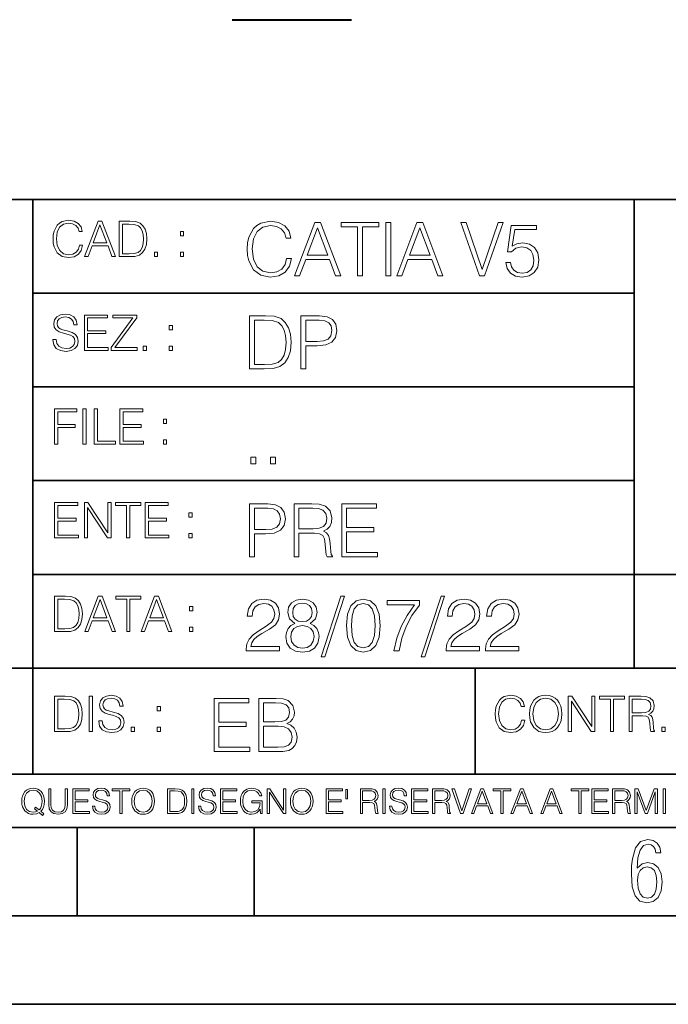
# Model space of a CAD drawing. Extents: x 0 to 420, y 0 to 297.
# Drawn here: x 254 to 291, y 0 to 56 of the extents above; entities that cross this region are included whole.
import ezdxf

# ---------------------------------------------------------------- set-up
doc = ezdxf.new("R2010")
doc.units = 0

msp = doc.modelspace()

# ---------------------------------------------------------------- linework, layer by layer
at = {"color": 7, "lineweight": 40}
msp.add_line((266.261292, 55.655472), (273.018677, 55.655472), dxfattribs=at)
at = {"color": 7, "lineweight": 35}
for p, q in [((234.999802, 45.500252), (410, 45.500252)), ((254.999802, 13.00025), (254.999802, 45.500252)), ((288.999786, 25.05073), (288.999786, 45.500252)), ((254.999802, 40.200249), (288.999786, 40.200249)), ((254.999802, 34.900249), (288.999786, 34.900249)), ((254.999802, 29.60025), (288.999786, 29.60025)), ((288.999786, 19.00025), (288.999786, 25.05073)), ((254.999802, 24.300249), (410, 24.300249)), ((234.999802, 19.00025), (329.999786, 19.00025)), ((279.999786, 13.00025), (279.999786, 19.00025)), ((234.999802, 13.00025), (410, 13.00025)), ((25.000401, 9.99976), (410, 9.99976)), ((234.999802, 10.00025), (410, 10.00025)), ((257.5, 4.99976), (257.5, 9.99976)), ((267.5, 4.99976), (267.5, 9.99976)), ((247.5, 4.99976), (257.5, 4.99976)), ((257.5, 4.99976), (267.5, 4.99976)), ((267.5, 4.99976), (415, 4.99976)), ((0, 0), (420, 0)), ((0, 0), (420, 0))]:
    msp.add_line(p, q, dxfattribs=at)
at = {"color": 7, "lineweight": 18}
for points in [[(257.624268, 42.916454), (257.568634, 42.685577), (257.443481, 42.513115), (257.257111, 42.407413), (257.017883, 42.37125), (256.728577, 42.429665), (256.511627, 42.602127), (256.372528, 42.885857), (256.325256, 43.269722), (256.372528, 43.648026), (256.50885, 43.923409), (256.723022, 44.093086), (257.012329, 44.151501), (257.240417, 44.118122), (257.421234, 44.023548), (257.546387, 43.873337), (257.604797, 43.678623), (257.785614, 43.678623), (257.718842, 43.940098), (257.560303, 44.140377), (257.321075, 44.26833), (257.012329, 44.31562), (256.650696, 44.243298), (256.500488, 44.157066), (256.372528, 44.037457), (256.197296, 43.709221), (256.150024, 43.500599), (256.136108, 43.266941), (256.150024, 43.027718), (256.197296, 42.819096), (256.369751, 42.485298), (256.645142, 42.276676), (257.006744, 42.207134), (257.32663, 42.257206), (257.571442, 42.393505), (257.732758, 42.616035), (257.805084, 42.916454)], [(257.921906, 42.262768), (258.113861, 42.262768), (258.341949, 42.874729), (259.243195, 42.874729), (259.468506, 42.262768), (259.660431, 42.262768), (258.901062, 44.262768), (258.681305, 44.262768)], [(258.403137, 43.038845), (258.789795, 44.068054), (259.17923, 43.038845)], [(260.341949, 44.262768), (259.871857, 44.262768), (259.871857, 42.262768), (260.422607, 42.262768), (260.761963, 42.276676), (261.02066, 42.348999), (261.1987, 42.488079), (261.332214, 42.688358), (261.412872, 42.947052), (261.440704, 43.266941), (261.412872, 43.564575), (261.340546, 43.812141), (261.220947, 44.00964), (261.062378, 44.154285), (260.798126, 44.246078), (260.478241, 44.262768)], [(260.05542, 42.426884), (260.05542, 44.098652), (260.422607, 44.098652), (260.728577, 44.084743), (260.96225, 44.00964), (261.087433, 43.890026), (261.176422, 43.72591), (261.232056, 43.517288), (261.251526, 43.261375), (261.232056, 42.994339), (261.176422, 42.780151), (261.081848, 42.616035), (260.948334, 42.501987), (260.731384, 42.438011), (260.442078, 42.426884)], [(269.344757, 42.166176), (269.261322, 41.819859), (269.073547, 41.561169), (268.794006, 41.402615), (268.435181, 41.348373), (268.001221, 41.435993), (267.675781, 41.694687), (267.467163, 42.120277), (267.39624, 42.696075), (267.467163, 43.263531), (267.6716, 43.676605), (267.992889, 43.931126), (268.426819, 44.018749), (268.768982, 43.968678), (269.040192, 43.826813), (269.227936, 43.601501), (269.315552, 43.309429), (269.586761, 43.309429), (269.486633, 43.701641), (269.24881, 44.002056), (268.889984, 44.193993), (268.426819, 44.264923), (267.884399, 44.156437), (267.659088, 44.027092), (267.467163, 43.847675), (267.204285, 43.355328), (267.133362, 43.042393), (267.112488, 42.691906), (267.133362, 42.333073), (267.204285, 42.020138), (267.462982, 41.519444), (267.876068, 41.206509), (268.418488, 41.102196), (268.898315, 41.177299), (269.265503, 41.381752), (269.507507, 41.715549), (269.615967, 42.166176)], [(269.791229, 41.185646), (270.079132, 41.185646), (270.421265, 42.103588), (271.773132, 42.103588), (272.111115, 41.185646), (272.399017, 41.185646), (271.259918, 44.185646), (270.930298, 44.185646)], [(273.354492, 41.185646), (273.629883, 41.185646), (273.629883, 43.939472), (274.564514, 43.939472), (274.564514, 44.185646), (272.419861, 44.185646), (272.419861, 43.939472), (273.354492, 43.939472)], [(274.956726, 41.185646), (275.232117, 41.185646), (275.232117, 44.185646), (274.956726, 44.185646)], [(275.570068, 41.185646), (275.857971, 41.185646), (276.200134, 42.103588), (277.552002, 42.103588), (277.889984, 41.185646), (278.177856, 41.185646), (277.038788, 44.185646), (276.709167, 44.185646)], [(280.243225, 41.185646), (280.53949, 41.185646), (281.57843, 44.185646), (281.298859, 44.185646), (280.393433, 41.536133), (279.488037, 44.185646), (279.200134, 44.185646)], [(281.732819, 41.936687), (281.807922, 41.586201), (281.999847, 41.323338), (282.283569, 41.16061), (282.659088, 41.102196), (283.0513, 41.17313), (283.347534, 41.360889), (283.53949, 41.665478), (283.606232, 42.074379), (283.53949, 42.470764), (283.355896, 42.775352), (283.067993, 42.967289), (282.696655, 43.038219), (282.350342, 42.988148), (282.099976, 42.85046), (282.241852, 43.797607), (283.472717, 43.797607), (283.472717, 44.018749), (282.045746, 44.018749), (281.824615, 42.529179), (282.054077, 42.529179), (282.296082, 42.741974), (282.650757, 42.817078), (282.930298, 42.762836), (283.143097, 42.612629), (283.272461, 42.374798), (283.32251, 42.061863), (283.276611, 41.748928), (283.147278, 41.519444), (282.93866, 41.373405), (282.66745, 41.323338), (282.39624, 41.365063), (282.191772, 41.490234), (282.058258, 41.682171), (282.004028, 41.936687)], [(263.334991, 43.431057), (263.518585, 43.431057), (263.518585, 43.678623), (263.334991, 43.678623)], [(270.513062, 42.349762), (271.093018, 43.893574), (271.677185, 42.349762)], [(276.291931, 42.349762), (276.871887, 43.893574), (277.456024, 42.349762)], [(261.866272, 42.262768), (262.049866, 42.262768), (262.049866, 42.510334), (261.866272, 42.510334)], [(263.334991, 42.262768), (263.518585, 42.262768), (263.518585, 42.510334), (263.334991, 42.510334)], [(256.124969, 37.569164), (256.124969, 37.555256), (256.172272, 37.277092), (256.316895, 37.074032), (256.550568, 36.951637), (256.870453, 36.907131), (257.156952, 36.948856), (257.373932, 37.062904), (257.510223, 37.24371), (257.560303, 37.485714), (257.521362, 37.699898), (257.407318, 37.861237), (257.212585, 37.980846), (256.931641, 38.072639), (256.697998, 38.131054), (256.545013, 38.181122), (256.442078, 38.250664), (256.38089, 38.345242), (256.36142, 38.473194), (256.389221, 38.631748), (256.478241, 38.751362), (256.622894, 38.823681), (256.820374, 38.851498), (257.026215, 38.8209), (257.182007, 38.734669), (257.276581, 38.595589), (257.312744, 38.406437), (257.501892, 38.406437), (257.451813, 38.662346), (257.318298, 38.854282), (257.10968, 38.973892), (256.828735, 39.015617), (256.553345, 38.973892), (256.347504, 38.865406), (256.216766, 38.695728), (256.172272, 38.47876), (256.205658, 38.267353), (256.305786, 38.119926), (256.475464, 38.014225), (256.717468, 37.93634), (256.906616, 37.88905), (257.115234, 37.822292), (257.259888, 37.741623), (257.343323, 37.627579), (257.371155, 37.46624), (257.337769, 37.302124), (257.240417, 37.176952), (257.084656, 37.096283), (256.87323, 37.071247), (256.634003, 37.10463), (256.458771, 37.201984), (256.350281, 37.357758), (256.314117, 37.569164)], [(257.90802, 36.962765), (259.251526, 36.962765), (259.251526, 37.126881), (258.091583, 37.126881), (258.091583, 37.908524), (259.120789, 37.908524), (259.120789, 38.072639), (258.091583, 38.072639), (258.091583, 38.798649), (259.21817, 38.798649), (259.21817, 38.962765), (257.90802, 38.962765)], [(259.415649, 36.962765), (260.901062, 36.962765), (260.901062, 37.126881), (259.632629, 37.126881), (260.881592, 38.804211), (260.881592, 38.962765), (259.510223, 38.962765), (259.510223, 38.798649), (260.653473, 38.798649), (259.415649, 37.132446)], [(267.946991, 38.918949), (267.241852, 38.918949), (267.241852, 35.918949), (268.067993, 35.918949), (268.577026, 35.939812), (268.965088, 36.048294), (269.232117, 36.25692), (269.432404, 36.557335), (269.553406, 36.945374), (269.595123, 37.425209), (269.553406, 37.871662), (269.444916, 38.243011), (269.265503, 38.539253), (269.027649, 38.756222), (268.631287, 38.893913), (268.151459, 38.918949)], [(267.517242, 36.165123), (267.517242, 38.672775), (268.067993, 38.672775), (268.526978, 38.651913), (268.877441, 38.539253), (269.065216, 38.35984), (269.19873, 38.113663), (269.282196, 37.800728), (269.311401, 37.416862), (269.282196, 37.016308), (269.19873, 36.695026), (269.056854, 36.448853), (268.856598, 36.277782), (268.531128, 36.181816), (268.097198, 36.165123)], [(270.150055, 35.918949), (270.425446, 35.918949), (270.425446, 37.220757), (271.063812, 37.220757), (271.552002, 37.270828), (271.902496, 37.429379), (272.111115, 37.696419), (272.182037, 38.076111), (272.119446, 38.443287), (271.931702, 38.706154), (271.627106, 38.864708), (271.197327, 38.918949), (270.150055, 38.918949)], [(270.425446, 37.466934), (270.425446, 38.672775), (271.184814, 38.672775), (271.501923, 38.635223), (271.723083, 38.526737), (271.852417, 38.343147), (271.898315, 38.080284), (271.844086, 37.792385), (271.693878, 37.604622), (271.435181, 37.49614), (271.067993, 37.466934)], [(262.697998, 38.131054), (262.881592, 38.131054), (262.881592, 38.37862), (262.697998, 38.37862)], [(261.229279, 36.962765), (261.412872, 36.962765), (261.412872, 37.210331), (261.229279, 37.210331)], [(262.697998, 36.962765), (262.881592, 36.962765), (262.881592, 37.210331), (262.697998, 37.210331)], [(256.222321, 31.662767), (256.405914, 31.662767), (256.405914, 32.611305), (257.387848, 32.611305), (257.387848, 32.775425), (256.405914, 32.775425), (256.405914, 33.49865), (257.487976, 33.49865), (257.487976, 33.662766), (256.222321, 33.662766)], [(257.816223, 31.662767), (257.999817, 31.662767), (257.999817, 33.662766), (257.816223, 33.662766)], [(258.461548, 31.662767), (259.67157, 31.662767), (259.67157, 31.826883), (258.645142, 31.826883), (258.645142, 33.662766), (258.461548, 33.662766)], [(259.90802, 31.662767), (261.251526, 31.662767), (261.251526, 31.826883), (260.091583, 31.826883), (260.091583, 32.608524), (261.120789, 32.608524), (261.120789, 32.772644), (260.091583, 32.772644), (260.091583, 33.49865), (261.21817, 33.49865), (261.21817, 33.662766), (259.90802, 33.662766)], [(262.375336, 32.831059), (262.558899, 32.831059), (262.558899, 33.078621), (262.375336, 33.078621)], [(262.375336, 31.662767), (262.558899, 31.662767), (262.558899, 31.910334), (262.375336, 31.910334)], [(267.325287, 30.552248), (267.600677, 30.552248), (267.600677, 30.923597), (267.325287, 30.923597)], [(268.435181, 30.552248), (268.710541, 30.552248), (268.710541, 30.923597), (268.435181, 30.923597)], [(256.222321, 26.362768), (257.565857, 26.362768), (257.565857, 26.526884), (256.405914, 26.526884), (256.405914, 27.308527), (257.43512, 27.308527), (257.43512, 27.472643), (256.405914, 27.472643), (256.405914, 28.19865), (257.532471, 28.19865), (257.532471, 28.362768), (256.222321, 28.362768)], [(257.905212, 26.362768), (258.088806, 26.362768), (258.088806, 28.079041), (259.212585, 26.362768), (259.415649, 26.362768), (259.415649, 28.362768), (259.232056, 28.362768), (259.232056, 26.646496), (258.108276, 28.362768), (257.905212, 28.362768)], [(260.289093, 26.362768), (260.472687, 26.362768), (260.472687, 28.19865), (261.095764, 28.19865), (261.095764, 28.362768), (259.666016, 28.362768), (259.666016, 28.19865), (260.289093, 28.19865)], [(261.343323, 26.362768), (262.686859, 26.362768), (262.686859, 26.526884), (261.526917, 26.526884), (261.526917, 27.308527), (262.556122, 27.308527), (262.556122, 27.472643), (261.526917, 27.472643), (261.526917, 28.19865), (262.653473, 28.19865), (262.653473, 28.362768), (261.343323, 28.362768)], [(267.241852, 25.285646), (267.517242, 25.285646), (267.517242, 26.587454), (268.155609, 26.587454), (268.643799, 26.637524), (268.994293, 26.796078), (269.202911, 27.063114), (269.273834, 27.44281), (269.211243, 27.809986), (269.023499, 28.072851), (268.718903, 28.231403), (268.289124, 28.285646), (267.241852, 28.285646)], [(267.517242, 26.83363), (267.517242, 28.039471), (268.276611, 28.039471), (268.593719, 28.001919), (268.81488, 27.893435), (268.944214, 27.709846), (268.990112, 27.446981), (268.935852, 27.159082), (268.785645, 26.971321), (268.526978, 26.862837), (268.15979, 26.83363)], [(269.762024, 25.285646), (270.037384, 25.285646), (270.037384, 26.629179), (270.913605, 26.629179), (271.209869, 26.599972), (271.389282, 26.499832), (271.481079, 26.303726), (271.526978, 25.990793), (271.560333, 25.594408), (271.585388, 25.406649), (271.627106, 25.285646), (271.931702, 25.285646), (271.931702, 25.327372), (271.86911, 25.423338), (271.835724, 25.602753), (271.798187, 26.053379), (271.768982, 26.307899), (271.714722, 26.504005), (271.606232, 26.650042), (271.422668, 26.750181), (271.627106, 26.858664), (271.781494, 27.017218), (271.873291, 27.230013), (271.906647, 27.488707), (271.810699, 27.889263), (271.53949, 28.164644), (271.188995, 28.268957), (270.763397, 28.285646), (269.762024, 28.285646)], [(270.037384, 26.875355), (270.037384, 28.039471), (270.817657, 28.039471), (271.143097, 28.022781), (271.397614, 27.93516), (271.560333, 27.743227), (271.622925, 27.480362), (271.572876, 27.200806), (271.431, 27.013046), (271.184814, 26.904562), (270.834351, 26.875355)], [(272.461609, 25.285646), (274.476898, 25.285646), (274.476898, 25.531822), (272.736969, 25.531822), (272.736969, 26.704283), (274.280792, 26.704283), (274.280792, 26.950459), (272.736969, 26.950459), (272.736969, 28.039471), (274.426819, 28.039471), (274.426819, 28.285646), (272.461609, 28.285646)], [(263.810638, 27.531057), (263.994232, 27.531057), (263.994232, 27.778624), (263.810638, 27.778624)], [(263.810638, 26.362768), (263.994232, 26.362768), (263.994232, 26.610334), (263.810638, 26.610334)], [(256.693848, 23.068348), (256.223755, 23.068348), (256.223755, 21.068348), (256.774506, 21.068348), (257.113892, 21.082256), (257.372559, 21.154579), (257.550598, 21.293661), (257.684113, 21.493938), (257.764771, 21.752632), (257.792603, 22.072521), (257.764771, 22.370155), (257.692444, 22.617722), (257.572845, 22.815218), (257.414307, 22.959864), (257.150024, 23.051659), (256.830139, 23.068348)], [(256.407349, 21.232464), (256.407349, 22.904232), (256.774506, 22.904232), (257.080505, 22.890324), (257.314148, 22.815218), (257.439331, 22.695608), (257.528351, 22.53149), (257.583984, 22.322868), (257.603455, 22.066957), (257.583984, 21.799919), (257.528351, 21.585733), (257.433777, 21.421616), (257.300232, 21.30757), (257.083282, 21.243591), (256.793976, 21.232464)], [(257.926117, 21.068348), (258.118042, 21.068348), (258.34613, 21.680309), (259.247406, 21.680309), (259.472717, 21.068348), (259.664642, 21.068348), (258.905243, 23.068348), (258.685516, 23.068348)], [(258.407349, 21.844425), (258.793976, 22.873632), (259.183411, 21.844425)], [(260.301636, 21.068348), (260.485229, 21.068348), (260.485229, 22.904232), (261.108307, 22.904232), (261.108307, 23.068348), (259.678558, 23.068348), (259.678558, 22.904232), (260.301636, 22.904232)], [(261.119446, 21.068348), (261.311371, 21.068348), (261.539459, 21.680309), (262.440735, 21.680309), (262.666046, 21.068348), (262.857971, 21.068348), (262.098572, 23.068348), (261.878815, 23.068348)], [(261.600677, 21.844425), (261.987305, 22.873632), (262.37674, 21.844425)], [(267.049927, 19.985647), (268.931702, 19.985647), (268.931702, 20.219305), (267.321136, 20.219305), (267.371185, 20.423756), (267.496368, 20.611517), (267.684143, 20.782587), (267.946991, 20.953659), (268.38092, 21.199833), (268.714722, 21.458527), (268.889984, 21.73391), (268.948395, 22.059361), (268.885803, 22.405674), (268.70639, 22.672712), (268.426819, 22.839611), (268.063812, 22.902199), (267.66745, 22.835438), (267.375366, 22.647678), (267.187592, 22.34726), (267.116669, 21.934187), (267.392059, 21.934187), (267.433777, 22.247122), (267.563141, 22.472435), (267.771759, 22.605953), (268.055481, 22.656023), (268.309998, 22.614298), (268.506104, 22.497469), (268.627106, 22.305536), (268.673004, 22.051016), (268.627106, 21.80484), (268.493591, 21.596218), (268.188995, 21.370905), (267.763397, 21.116385), (267.446289, 20.886898), (267.220978, 20.644896), (267.087463, 20.377859), (267.045746, 20.073269)], [(269.799561, 21.529457), (269.586761, 21.408457), (269.428223, 21.237385), (269.328064, 21.02459), (269.294708, 20.782587), (269.3573, 20.419582), (269.545044, 20.140028), (269.841278, 19.964785), (270.237671, 19.902199), (270.629883, 19.964785), (270.926117, 20.140028), (271.113892, 20.415411), (271.180664, 20.782587), (271.143097, 21.02459), (271.047119, 21.237385), (270.884399, 21.408457), (270.675781, 21.529457), (270.972015, 21.788151), (271.072174, 22.151155), (271.013763, 22.455744), (270.846863, 22.693575), (270.583984, 22.847956), (270.237671, 22.902199), (269.887177, 22.847956), (269.624329, 22.693575), (269.457428, 22.455744), (269.403168, 22.151155), (269.499146, 21.788151)], [(272.41571, 23.064924), (271.293304, 19.63516), (271.497772, 19.63516), (272.615967, 23.064924)], [(272.720276, 21.404284), (272.782867, 20.75338), (272.966461, 20.281893), (273.266876, 19.998165), (273.675781, 19.902199), (274.080505, 19.993992), (274.385101, 20.281893), (274.568695, 20.749208), (274.635437, 21.400112), (274.568695, 22.046843), (274.385101, 22.518332), (274.080505, 22.802059), (273.675781, 22.902199), (273.266876, 22.806231), (272.966461, 22.522503), (272.782867, 22.051016)], [(275.41153, 19.985647), (275.703613, 19.985647), (275.857971, 20.694965), (276.095825, 21.36256), (276.425446, 21.980083), (276.846863, 22.564228), (276.846863, 22.818748), (275.03183, 22.818748), (275.03183, 22.572573), (276.567291, 22.572573), (276.150055, 21.984257), (275.816254, 21.358387), (275.570068, 20.690794)], [(278.073547, 23.064924), (276.951172, 19.63516), (277.155609, 19.63516), (278.273834, 23.064924)], [(278.365631, 19.985647), (280.247406, 19.985647), (280.247406, 20.219305), (278.636841, 20.219305), (278.68692, 20.423756), (278.812073, 20.611517), (278.999847, 20.782587), (279.262695, 20.953659), (279.696655, 21.199833), (280.030457, 21.458527), (280.205688, 21.73391), (280.264099, 22.059361), (280.201508, 22.405674), (280.022095, 22.672712), (279.742554, 22.839611), (279.379547, 22.902199), (278.983154, 22.835438), (278.691071, 22.647678), (278.503326, 22.34726), (278.432404, 21.934187), (278.707764, 21.934187), (278.749512, 22.247122), (278.878845, 22.472435), (279.087463, 22.605953), (279.371185, 22.656023), (279.625702, 22.614298), (279.821808, 22.497469), (279.94281, 22.305536), (279.988708, 22.051016), (279.94281, 21.80484), (279.809296, 21.596218), (279.5047, 21.370905), (279.079132, 21.116385), (278.762024, 20.886898), (278.536713, 20.644896), (278.403168, 20.377859), (278.36145, 20.073269)], [(280.585388, 19.985647), (282.467163, 19.985647), (282.467163, 20.219305), (280.856598, 20.219305), (280.906647, 20.423756), (281.03183, 20.611517), (281.219604, 20.782587), (281.482452, 20.953659), (281.916382, 21.199833), (282.250183, 21.458527), (282.425446, 21.73391), (282.483856, 22.059361), (282.421265, 22.405674), (282.241852, 22.672712), (281.96228, 22.839611), (281.599274, 22.902199), (281.202911, 22.835438), (280.910828, 22.647678), (280.723083, 22.34726), (280.65213, 21.934187), (280.927521, 21.934187), (280.969238, 22.247122), (281.098602, 22.472435), (281.30722, 22.605953), (281.590942, 22.656023), (281.845459, 22.614298), (282.041565, 22.497469), (282.162567, 22.305536), (282.208466, 22.051016), (282.162567, 21.80484), (282.029053, 21.596218), (281.724457, 21.370905), (281.298859, 21.116385), (280.98175, 20.886898), (280.756439, 20.644896), (280.622925, 20.377859), (280.581207, 20.073269)], [(263.85379, 22.236637), (264.037384, 22.236637), (264.037384, 22.484203), (263.85379, 22.484203)], [(269.68692, 22.142811), (269.720276, 22.363951), (269.828766, 22.535021), (270.004028, 22.639332), (270.237671, 22.681057), (270.467163, 22.639332), (270.642395, 22.535021), (270.750885, 22.363951), (270.788452, 22.142811), (270.750885, 21.930014), (270.642395, 21.767288), (270.471344, 21.662977), (270.237671, 21.629597), (269.999847, 21.662977), (269.828766, 21.767288), (269.720276, 21.930014)], [(273.004028, 21.404284), (273.041565, 21.95505), (273.166748, 22.34726), (273.375366, 22.576746), (273.675781, 22.656023), (273.972015, 22.576746), (274.184814, 22.34726), (274.309998, 21.95505), (274.351715, 21.404284), (274.309998, 20.845175), (274.184814, 20.457136), (273.972015, 20.223478), (273.675781, 20.148373), (273.375366, 20.223478), (273.166748, 20.457136), (273.041565, 20.849346)], [(263.85379, 21.068348), (264.037384, 21.068348), (264.037384, 21.315914), (263.85379, 21.315914)], [(269.57843, 20.774242), (269.620148, 21.041281), (269.749512, 21.241558), (269.95813, 21.36256), (270.237671, 21.408457), (270.513062, 21.36256), (270.717499, 21.241558), (270.851013, 21.045452), (270.896912, 20.795105), (270.846863, 20.519722), (270.713348, 20.306927), (270.5047, 20.169235), (270.237671, 20.123339), (269.970642, 20.169235), (269.762024, 20.306927), (269.624329, 20.511377)], [(256.692444, 17.412767), (256.222321, 17.412767), (256.222321, 15.412767), (256.773102, 15.412767), (257.112457, 15.426676), (257.371155, 15.498999), (257.549164, 15.638081), (257.682709, 15.838359), (257.763367, 16.097052), (257.791168, 16.416941), (257.763367, 16.714575), (257.69104, 16.962141), (257.571442, 17.159637), (257.412872, 17.304283), (257.148621, 17.396078), (256.828735, 17.412767)], [(258.175049, 15.412767), (258.358643, 15.412767), (258.358643, 17.412767), (258.175049, 17.412767)], [(258.723022, 16.019165), (258.723022, 16.005257), (258.770325, 15.727093), (258.914948, 15.524033), (259.148621, 15.401641), (259.468506, 15.357135), (259.755005, 15.398859), (259.971985, 15.512906), (260.108276, 15.693713), (260.158356, 15.935716), (260.119415, 16.149902), (260.005371, 16.311237), (259.810638, 16.430847), (259.529694, 16.522642), (259.296051, 16.581057), (259.143066, 16.631126), (259.040131, 16.700666), (258.978943, 16.795242), (258.959473, 16.923199), (258.987274, 17.081753), (259.076294, 17.201363), (259.220947, 17.273685), (259.418427, 17.301502), (259.624268, 17.270905), (259.78006, 17.184673), (259.874634, 17.045591), (259.910797, 16.85644), (260.099945, 16.85644), (260.049866, 17.11235), (259.916351, 17.304283), (259.707733, 17.423893), (259.426788, 17.465618), (259.151398, 17.423893), (258.945557, 17.315411), (258.814819, 17.145729), (258.770325, 16.928762), (258.803711, 16.717358), (258.903839, 16.569931), (259.073517, 16.464228), (259.315521, 16.386341), (259.504669, 16.339054), (259.713287, 16.272295), (259.857941, 16.191628), (259.941376, 16.077579), (259.969208, 15.916245), (259.935822, 15.752128), (259.83847, 15.626954), (259.682709, 15.546287), (259.471283, 15.521252), (259.232056, 15.554631), (259.056824, 15.651989), (258.948334, 15.80776), (258.91217, 16.019165)], [(265.241852, 14.285647), (267.257141, 14.285647), (267.257141, 14.531822), (265.517242, 14.531822), (265.517242, 15.704285), (267.061035, 15.704285), (267.061035, 15.950459), (265.517242, 15.950459), (265.517242, 17.039473), (267.207062, 17.039473), (267.207062, 17.285646), (265.241852, 17.285646)], [(267.766174, 14.285647), (268.596497, 14.285647), (269.134766, 14.293992), (269.460205, 14.352407), (269.656311, 14.465063), (269.806519, 14.636134), (269.898315, 14.844757), (269.931702, 15.095105), (269.889984, 15.37466), (269.773132, 15.604145), (269.589539, 15.771044), (269.347534, 15.871182), (269.535309, 15.975494), (269.677185, 16.125704), (269.76062, 16.305119), (269.794006, 16.517914), (269.698029, 16.897608), (269.431, 17.164646), (269.138916, 17.260612), (268.759247, 17.285646), (267.766174, 17.285646)], [(282.624268, 16.066454), (282.568634, 15.835577), (282.443451, 15.663116), (282.25708, 15.557413), (282.017853, 15.521252), (281.728577, 15.579666), (281.511597, 15.752128), (281.372528, 16.035854), (281.325226, 16.419722), (281.372528, 16.798025), (281.50882, 17.073406), (281.723022, 17.243088), (282.012299, 17.301502), (282.240387, 17.268122), (282.421204, 17.173546), (282.546387, 17.023338), (282.604797, 16.828623), (282.785614, 16.828623), (282.718842, 17.090097), (282.560272, 17.290375), (282.321075, 17.418331), (282.012299, 17.465618), (281.650696, 17.393295), (281.500488, 17.307066), (281.372528, 17.187454), (281.197296, 16.859221), (281.149994, 16.650599), (281.136078, 16.416941), (281.149994, 16.177719), (281.197296, 15.969095), (281.369751, 15.635299), (281.645142, 15.426676), (282.006744, 15.357135), (282.32663, 15.407204), (282.571411, 15.543505), (282.732758, 15.766036), (282.805084, 16.066454)], [(283.072113, 16.411377), (283.086029, 16.174936), (283.136078, 15.969095), (283.319672, 15.638081), (283.608978, 15.429458), (283.786987, 15.376606), (283.987274, 15.357135), (284.184753, 15.376606), (284.362793, 15.429458), (284.521332, 15.515688), (284.654877, 15.638081), (284.760559, 15.788289), (284.83844, 15.969095), (284.885742, 16.174936), (284.905212, 16.411377), (284.888519, 16.645035), (284.83844, 16.850876), (284.760559, 17.031683), (284.654877, 17.184673), (284.521332, 17.304283), (284.362793, 17.390514), (284.184753, 17.446148), (283.987274, 17.465618), (283.786987, 17.446148), (283.608978, 17.390514), (283.453186, 17.304283), (283.319672, 17.184673), (283.136078, 16.850876), (283.086029, 16.642252)], [(283.261261, 16.411377), (283.314117, 16.784117), (283.461548, 17.065062), (283.692413, 17.240305), (283.987274, 17.301502), (284.284912, 17.240305), (284.513, 17.065062), (284.663208, 16.786898), (284.716064, 16.411377), (284.663208, 16.033073), (284.513, 15.75491), (284.284912, 15.579666), (283.987274, 15.521252), (283.689636, 15.579666), (283.461548, 15.75491), (283.31134, 16.033073)], [(285.264038, 15.412767), (285.447632, 15.412767), (285.447632, 17.12904), (286.571411, 15.412767), (286.774475, 15.412767), (286.774475, 17.412767), (286.590881, 17.412767), (286.590881, 15.696495), (285.467102, 17.412767), (285.264038, 17.412767)], [(287.647919, 15.412767), (287.831482, 15.412767), (287.831482, 17.24865), (288.45459, 17.24865), (288.45459, 17.412767), (287.024811, 17.412767), (287.024811, 17.24865), (287.647919, 17.24865)], [(288.702148, 15.412767), (288.885742, 15.412767), (288.885742, 16.308456), (289.469879, 16.308456), (289.667389, 16.288984), (289.786987, 16.222225), (289.848175, 16.091488), (289.878784, 15.882865), (289.901031, 15.618608), (289.917725, 15.493435), (289.945557, 15.412767), (290.14859, 15.412767), (290.14859, 15.440584), (290.106873, 15.504561), (290.084625, 15.624172), (290.059601, 15.924589), (290.040131, 16.094269), (290.003967, 16.225006), (289.931641, 16.322365), (289.809235, 16.389124), (289.945557, 16.461447), (290.048462, 16.567148), (290.10965, 16.709013), (290.131927, 16.881474), (290.067932, 17.148512), (289.887115, 17.3321), (289.653473, 17.401642), (289.369751, 17.412767), (288.702148, 17.412767)], [(256.405914, 15.576884), (256.405914, 17.24865), (256.773102, 17.24865), (257.079071, 17.234743), (257.312744, 17.159637), (257.437897, 17.040028), (257.526917, 16.87591), (257.58255, 16.667288), (257.60202, 16.411377), (257.58255, 16.144339), (257.526917, 15.930153), (257.432343, 15.766036), (257.298828, 15.651989), (257.081848, 15.588011), (256.792572, 15.576884)], [(262.030396, 16.581057), (262.213989, 16.581057), (262.213989, 16.828623), (262.030396, 16.828623)], [(268.709167, 17.039473), (269.059662, 17.014437), (269.309998, 16.930988), (269.460205, 16.76409), (269.510284, 16.501225), (269.456024, 16.230015), (269.305817, 16.067289), (269.047119, 15.983839), (268.684143, 15.962976), (268.041565, 15.962976), (268.041565, 17.039473)], [(288.885742, 16.472572), (288.885742, 17.24865), (289.405914, 17.24865), (289.622864, 17.237524), (289.792542, 17.17911), (289.901031, 17.051155), (289.942749, 16.87591), (289.909393, 16.689541), (289.814819, 16.564367), (289.650696, 16.492044), (289.417023, 16.472572)], [(260.561707, 15.412767), (260.74527, 15.412767), (260.74527, 15.660334), (260.561707, 15.660334)], [(262.030396, 15.412767), (262.213989, 15.412767), (262.213989, 15.660334), (262.030396, 15.660334)], [(268.041565, 14.531822), (268.041565, 15.716802), (268.871887, 15.716802), (269.205688, 15.675077), (269.451874, 15.562421), (269.5979, 15.370487), (269.64798, 15.107622), (269.5979, 14.823895), (269.451874, 14.648651), (269.205688, 14.556857), (268.851013, 14.531822)], [(290.557495, 15.412767), (290.741089, 15.412767), (290.741089, 15.660334), (290.557495, 15.660334)], [(255.545105, 10.67863), (255.615204, 10.768199), (255.438019, 10.912288), (255.529541, 11.019381), (255.593781, 11.147893), (255.632736, 11.301718), (255.646362, 11.480855), (255.634674, 11.644416), (255.599625, 11.788505), (255.545105, 11.91507), (255.471115, 12.022162), (255.377655, 12.10589), (255.266663, 12.166252), (255.142044, 12.205194), (255.003799, 12.218824), (254.863602, 12.205194), (254.738983, 12.166252), (254.629944, 12.10589), (254.536484, 12.022162), (254.407974, 11.788505), (254.372925, 11.642468), (254.36319, 11.480855), (254.372925, 11.315348), (254.407974, 11.171259), (254.536484, 10.939548), (254.738983, 10.793511), (254.863602, 10.756516), (255.003799, 10.742886), (255.196564, 10.768199), (255.344559, 10.838296)], [(255.247192, 10.918129), (255.140106, 10.871398), (255.015488, 10.857768), (254.799347, 10.898658), (254.635788, 11.019381), (254.53064, 11.216043), (254.49559, 11.480855), (254.532593, 11.741774), (254.635788, 11.938436), (254.797409, 12.061106), (255.003799, 12.103943), (255.212143, 12.061106), (255.371811, 11.938436), (255.476959, 11.74372), (255.513962, 11.480855), (255.502274, 11.323136), (255.469177, 11.188783), (255.416595, 11.075849), (255.344559, 10.988227), (255.151794, 11.142052), (255.081696, 11.052483)], [(255.887802, 12.181828), (255.887802, 11.282246), (255.920914, 11.046641), (256.020203, 10.877239), (256.18573, 10.777935), (256.419373, 10.742886), (256.651093, 10.777935), (256.816589, 10.877239), (256.917847, 11.046641), (256.952911, 11.282246), (256.952911, 12.181828), (256.824402, 12.181828), (256.824402, 11.29977), (256.801025, 11.103108), (256.728973, 10.964861), (256.60437, 10.88308), (256.419373, 10.857768), (256.232452, 10.88308), (256.107849, 10.964861), (256.03775, 11.103108), (256.016327, 11.29977), (256.016327, 12.181828)], [(257.2547, 10.781829), (258.19519, 10.781829), (258.19519, 10.89671), (257.383209, 10.89671), (257.383209, 11.443859), (258.103668, 11.443859), (258.103668, 11.558742), (257.383209, 11.558742), (257.383209, 12.066947), (258.171814, 12.066947), (258.171814, 12.181828), (257.2547, 12.181828)], [(258.364594, 11.206307), (258.364594, 11.196571), (258.397675, 11.001857), (258.498932, 10.859715), (258.662506, 10.77404), (258.886414, 10.742886), (259.086975, 10.772093), (259.238861, 10.851926), (259.334259, 10.978491), (259.369324, 11.147893), (259.342041, 11.297823), (259.262207, 11.410758), (259.125916, 11.494485), (258.92926, 11.558742), (258.765686, 11.599631), (258.6586, 11.63468), (258.586548, 11.683359), (258.543732, 11.749562), (258.53009, 11.83913), (258.549561, 11.950118), (258.611877, 12.033846), (258.713135, 12.084472), (258.851379, 12.103943), (258.995453, 12.082524), (259.104492, 12.022162), (259.170715, 11.924806), (259.196014, 11.792399), (259.32843, 11.792399), (259.293365, 11.971537), (259.199921, 12.10589), (259.053864, 12.189617), (258.857208, 12.218824), (258.664429, 12.189617), (258.520355, 12.113679), (258.428833, 11.994903), (258.397675, 11.843025), (258.421051, 11.695042), (258.49115, 11.591843), (258.609924, 11.517851), (258.779327, 11.463331), (258.911743, 11.430229), (259.05777, 11.383498), (259.159027, 11.32703), (259.217438, 11.247197), (259.236908, 11.134263), (259.213531, 11.019381), (259.145386, 10.931759), (259.036346, 10.875292), (258.888367, 10.857768), (258.720917, 10.881133), (258.598236, 10.949284), (258.522308, 11.058324), (258.496979, 11.206307)], [(259.910614, 10.781829), (260.039124, 10.781829), (260.039124, 12.066947), (260.475281, 12.066947), (260.475281, 12.181828), (259.474457, 12.181828), (259.474457, 12.066947), (259.910614, 12.066947)], [(260.588226, 11.480855), (260.597961, 11.315348), (260.632996, 11.171259), (260.761536, 10.939548), (260.96402, 10.793511), (261.088654, 10.756516), (261.228821, 10.742886), (261.367096, 10.756516), (261.491699, 10.793511), (261.602692, 10.853873), (261.696167, 10.939548), (261.770142, 11.044694), (261.824677, 11.171259), (261.857758, 11.315348), (261.871399, 11.480855), (261.859711, 11.644416), (261.824677, 11.788505), (261.770142, 11.91507), (261.696167, 12.022162), (261.602692, 12.10589), (261.491699, 12.166252), (261.367096, 12.205194), (261.228821, 12.218824), (261.088654, 12.205194), (260.96402, 12.166252), (260.85498, 12.10589), (260.761536, 12.022162), (260.632996, 11.788505), (260.597961, 11.642468)], [(260.720642, 11.480855), (260.757629, 11.741774), (260.86084, 11.938436), (261.02243, 12.061106), (261.228821, 12.103943), (261.437195, 12.061106), (261.596832, 11.938436), (261.701996, 11.74372), (261.738983, 11.480855), (261.701996, 11.216043), (261.596832, 11.021328), (261.437195, 10.898658), (261.228821, 10.857768), (261.020477, 10.898658), (260.86084, 11.021328), (260.755676, 11.216043)], [(262.938446, 12.181828), (262.609375, 12.181828), (262.609375, 10.781829), (262.994904, 10.781829), (263.232452, 10.791565), (263.413544, 10.842191), (263.538147, 10.939548), (263.631622, 11.079742), (263.68808, 11.260827), (263.70755, 11.48475), (263.68808, 11.693094), (263.637451, 11.866391), (263.553741, 12.004639), (263.442749, 12.10589), (263.257751, 12.170146), (263.033844, 12.181828)], [(262.737885, 10.89671), (262.737885, 12.066947), (262.994904, 12.066947), (263.209076, 12.057211), (263.37265, 12.004639), (263.460266, 11.920911), (263.522583, 11.806029), (263.561523, 11.659993), (263.575134, 11.480855), (263.561523, 11.293929), (263.522583, 11.143998), (263.45636, 11.029117), (263.362915, 10.949284), (263.211029, 10.904499), (263.008545, 10.89671)], [(263.976257, 10.781829), (264.104767, 10.781829), (264.104767, 12.181828), (263.976257, 12.181828)], [(264.359863, 11.206307), (264.359863, 11.196571), (264.392944, 11.001857), (264.494202, 10.859715), (264.657776, 10.77404), (264.881683, 10.742886), (265.082245, 10.772093), (265.234131, 10.851926), (265.329529, 10.978491), (265.364563, 11.147893), (265.337311, 11.297823), (265.257477, 11.410758), (265.121185, 11.494485), (264.92453, 11.558742), (264.760956, 11.599631), (264.65387, 11.63468), (264.581818, 11.683359), (264.539001, 11.749562), (264.52536, 11.83913), (264.54483, 11.950118), (264.607147, 12.033846), (264.708374, 12.084472), (264.846649, 12.103943), (264.990723, 12.082524), (265.099762, 12.022162), (265.165955, 11.924806), (265.191284, 11.792399), (265.3237, 11.792399), (265.288635, 11.971537), (265.19519, 12.10589), (265.049133, 12.189617), (264.852478, 12.218824), (264.659698, 12.189617), (264.515625, 12.113679), (264.424103, 11.994903), (264.392944, 11.843025), (264.416321, 11.695042), (264.48642, 11.591843), (264.605194, 11.517851), (264.774597, 11.463331), (264.907013, 11.430229), (265.05304, 11.383498), (265.154297, 11.32703), (265.212708, 11.247197), (265.232178, 11.134263), (265.208801, 11.019381), (265.140656, 10.931759), (265.031616, 10.875292), (264.883636, 10.857768), (264.716187, 10.881133), (264.593506, 10.949284), (264.517578, 11.058324), (264.492249, 11.206307)], [(265.607971, 10.781829), (266.548431, 10.781829), (266.548431, 10.89671), (265.736481, 10.89671), (265.736481, 11.443859), (266.45694, 11.443859), (266.45694, 11.558742), (265.736481, 11.558742), (265.736481, 12.066947), (266.525085, 12.066947), (266.525085, 12.181828), (265.607971, 12.181828)], [(267.856934, 10.781829), (267.960114, 10.781829), (267.960114, 11.500327), (267.375977, 11.500327), (267.375977, 11.385445), (267.837463, 11.385445), (267.837463, 11.379603), (267.804352, 11.157629), (267.707001, 10.994068), (267.553162, 10.892817), (267.348724, 10.857768), (267.14621, 10.900605), (266.992401, 11.025223), (266.893097, 11.223831), (266.859985, 11.486697), (266.893097, 11.751509), (266.992401, 11.944277), (267.150116, 12.063053), (267.364288, 12.103943), (267.527863, 12.080577), (267.662201, 12.014374), (267.757629, 11.911175), (267.810181, 11.774875), (267.942596, 11.774875), (267.88028, 11.959854), (267.759583, 12.100049), (267.58432, 12.187671), (267.362366, 12.218824), (267.224091, 12.205194), (267.099487, 12.168199), (266.900879, 12.02411), (266.826874, 11.918963), (266.772369, 11.794346), (266.737305, 11.64831), (266.72757, 11.48475), (266.737305, 11.319242), (266.770416, 11.173205), (266.89505, 10.939548), (266.984619, 10.853873), (267.093658, 10.793511), (267.216309, 10.756516), (267.354553, 10.742886), (267.512268, 10.764304), (267.650543, 10.818825), (267.761505, 10.908394), (267.843292, 11.029117)], [(268.244415, 10.781829), (268.372925, 10.781829), (268.372925, 11.98322), (269.159576, 10.781829), (269.301697, 10.781829), (269.301697, 12.181828), (269.173187, 12.181828), (269.173187, 10.980438), (268.386566, 12.181828), (268.244415, 12.181828)], [(269.55484, 11.480855), (269.564575, 11.315348), (269.599609, 11.171259), (269.728149, 10.939548), (269.930634, 10.793511), (270.055267, 10.756516), (270.195465, 10.742886), (270.33371, 10.756516), (270.458313, 10.793511), (270.569305, 10.853873), (270.662781, 10.939548), (270.736755, 11.044694), (270.79129, 11.171259), (270.824371, 11.315348), (270.838013, 11.480855), (270.826324, 11.644416), (270.79129, 11.788505), (270.736755, 11.91507), (270.662781, 12.022162), (270.569305, 12.10589), (270.458313, 12.166252), (270.33371, 12.205194), (270.195465, 12.218824), (270.055267, 12.205194), (269.930634, 12.166252), (269.821594, 12.10589), (269.728149, 12.022162), (269.599609, 11.788505), (269.564575, 11.642468)], [(269.687256, 11.480855), (269.724243, 11.741774), (269.827454, 11.938436), (269.989044, 12.061106), (270.195465, 12.103943), (270.403809, 12.061106), (270.563477, 11.938436), (270.66861, 11.74372), (270.705597, 11.480855), (270.66861, 11.216043), (270.563477, 11.021328), (270.403809, 10.898658), (270.195465, 10.857768), (269.987122, 10.898658), (269.827454, 11.021328), (269.72229, 11.216043)], [(271.575989, 10.781829), (272.516449, 10.781829), (272.516449, 10.89671), (271.704498, 10.89671), (271.704498, 11.443859), (272.424927, 11.443859), (272.424927, 11.558742), (271.704498, 11.558742), (271.704498, 12.066947), (272.493103, 12.066947), (272.493103, 12.181828), (271.575989, 12.181828)], [(272.775421, 12.144833), (272.693634, 12.144833), (272.693634, 11.619102), (272.775421, 11.619102)], [(273.511444, 10.781829), (273.639954, 10.781829), (273.639954, 11.408811), (274.048859, 11.408811), (274.187103, 11.395181), (274.270844, 11.348449), (274.31366, 11.256933), (274.335083, 11.110897), (274.350647, 10.925918), (274.362335, 10.838296), (274.381805, 10.781829), (274.523956, 10.781829), (274.523956, 10.8013), (274.494751, 10.846085), (274.479187, 10.929812), (274.461639, 11.140104), (274.448029, 11.258881), (274.422699, 11.350396), (274.37207, 11.418547), (274.286407, 11.465278), (274.381805, 11.515904), (274.453857, 11.589895), (274.496704, 11.6892), (274.512268, 11.809923), (274.467499, 11.99685), (274.340942, 12.125361), (274.177368, 12.17404), (273.97876, 12.181828), (273.511444, 12.181828)], [(273.639954, 11.523693), (273.639954, 12.066947), (274.004059, 12.066947), (274.155945, 12.059158), (274.274719, 12.018269), (274.350647, 11.928699), (274.379883, 11.806029), (274.356506, 11.67557), (274.290314, 11.587949), (274.175415, 11.537323), (274.011871, 11.523693)], [(274.780975, 10.781829), (274.909485, 10.781829), (274.909485, 12.181828), (274.780975, 12.181828)], [(275.164581, 11.206307), (275.164581, 11.196571), (275.197662, 11.001857), (275.29892, 10.859715), (275.462494, 10.77404), (275.686401, 10.742886), (275.886963, 10.772093), (276.038849, 10.851926), (276.134247, 10.978491), (276.169312, 11.147893), (276.142029, 11.297823), (276.062195, 11.410758), (275.925903, 11.494485), (275.729248, 11.558742), (275.565674, 11.599631), (275.458588, 11.63468), (275.386536, 11.683359), (275.343719, 11.749562), (275.330078, 11.83913), (275.349548, 11.950118), (275.411865, 12.033846), (275.513123, 12.084472), (275.651367, 12.103943), (275.795441, 12.082524), (275.90448, 12.022162), (275.970703, 11.924806), (275.996002, 11.792399), (276.128418, 11.792399), (276.093353, 11.971537), (275.999908, 12.10589), (275.853851, 12.189617), (275.657196, 12.218824), (275.464417, 12.189617), (275.320343, 12.113679), (275.228821, 11.994903), (275.197662, 11.843025), (275.221039, 11.695042), (275.291138, 11.591843), (275.409912, 11.517851), (275.579315, 11.463331), (275.711731, 11.430229), (275.857758, 11.383498), (275.959015, 11.32703), (276.017426, 11.247197), (276.036896, 11.134263), (276.013519, 11.019381), (275.945374, 10.931759), (275.836334, 10.875292), (275.688354, 10.857768), (275.520905, 10.881133), (275.398224, 10.949284), (275.322296, 11.058324), (275.296967, 11.206307)], [(276.412689, 10.781829), (277.35318, 10.781829), (277.35318, 10.89671), (276.541199, 10.89671), (276.541199, 11.443859), (277.261658, 11.443859), (277.261658, 11.558742), (276.541199, 11.558742), (276.541199, 12.066947), (277.329803, 12.066947), (277.329803, 12.181828), (276.412689, 12.181828)], [(277.590729, 10.781829), (277.719238, 10.781829), (277.719238, 11.408811), (278.128143, 11.408811), (278.266388, 11.395181), (278.350098, 11.348449), (278.392944, 11.256933), (278.414368, 11.110897), (278.429932, 10.925918), (278.44162, 10.838296), (278.46109, 10.781829), (278.603241, 10.781829), (278.603241, 10.8013), (278.574036, 10.846085), (278.558441, 10.929812), (278.540924, 11.140104), (278.527283, 11.258881), (278.501984, 11.350396), (278.451355, 11.418547), (278.365692, 11.465278), (278.46109, 11.515904), (278.533142, 11.589895), (278.575989, 11.6892), (278.591553, 11.809923), (278.546753, 11.99685), (278.420197, 12.125361), (278.256653, 12.17404), (278.058044, 12.181828), (277.590729, 12.181828)], [(277.719238, 11.523693), (277.719238, 12.066947), (278.083344, 12.066947), (278.235229, 12.059158), (278.354004, 12.018269), (278.429932, 11.928699), (278.459137, 11.806029), (278.435791, 11.67557), (278.369568, 11.587949), (278.2547, 11.537323), (278.091125, 11.523693)], [(279.179596, 10.781829), (279.317841, 10.781829), (279.802673, 12.181828), (279.672211, 12.181828), (279.249695, 10.94539), (278.827148, 12.181828), (278.69281, 12.181828)], [(279.790985, 10.781829), (279.925354, 10.781829), (280.085022, 11.210201), (280.715881, 11.210201), (280.873596, 10.781829), (281.007965, 10.781829), (280.476379, 12.181828), (280.322571, 12.181828)], [(280.127869, 11.325084), (280.398499, 12.045528), (280.671112, 11.325084)], [(281.453857, 10.781829), (281.582367, 10.781829), (281.582367, 12.066947), (282.018524, 12.066947), (282.018524, 12.181828), (281.0177, 12.181828), (281.0177, 12.066947), (281.453857, 12.066947)], [(282.026337, 10.781829), (282.160675, 10.781829), (282.320343, 11.210201), (282.951233, 11.210201), (283.108948, 10.781829), (283.243286, 10.781829), (282.711731, 12.181828), (282.557892, 12.181828)], [(282.36319, 11.325084), (282.63385, 12.045528), (282.906433, 11.325084)], [(283.712555, 10.781829), (283.846924, 10.781829), (284.006561, 11.210201), (284.637451, 11.210201), (284.795166, 10.781829), (284.929535, 10.781829), (284.397949, 12.181828), (284.244141, 12.181828)], [(284.049408, 11.325084), (284.320068, 12.045528), (284.592651, 11.325084)], [(285.862213, 10.781829), (285.990723, 10.781829), (285.990723, 12.066947), (286.42688, 12.066947), (286.42688, 12.181828), (285.426056, 12.181828), (285.426056, 12.066947), (285.862213, 12.066947)], [(286.600189, 10.781829), (287.540649, 10.781829), (287.540649, 10.89671), (286.728699, 10.89671), (286.728699, 11.443859), (287.449127, 11.443859), (287.449127, 11.558742), (286.728699, 11.558742), (286.728699, 12.066947), (287.517273, 12.066947), (287.517273, 12.181828), (286.600189, 12.181828)], [(287.778198, 10.781829), (287.906708, 10.781829), (287.906708, 11.408811), (288.315613, 11.408811), (288.453857, 11.395181), (288.537598, 11.348449), (288.580414, 11.256933), (288.601837, 11.110897), (288.617432, 10.925918), (288.629089, 10.838296), (288.64856, 10.781829), (288.79071, 10.781829), (288.79071, 10.8013), (288.761505, 10.846085), (288.745941, 10.929812), (288.728394, 11.140104), (288.714783, 11.258881), (288.689453, 11.350396), (288.638855, 11.418547), (288.553162, 11.465278), (288.64856, 11.515904), (288.720612, 11.589895), (288.763458, 11.6892), (288.779022, 11.809923), (288.734253, 11.99685), (288.607697, 12.125361), (288.444122, 12.17404), (288.245514, 12.181828), (287.778198, 12.181828)], [(287.906708, 11.523693), (287.906708, 12.066947), (288.270813, 12.066947), (288.422699, 12.059158), (288.541473, 12.018269), (288.617432, 11.928699), (288.646637, 11.806029), (288.62326, 11.67557), (288.557068, 11.587949), (288.442169, 11.537323), (288.278625, 11.523693)], [(289.036072, 10.781829), (289.164581, 10.781829), (289.164581, 12.002691), (289.620209, 10.781829), (289.738983, 10.781829), (290.184875, 12.002691), (290.184875, 10.781829), (290.313385, 10.781829), (290.313385, 12.181828), (290.132294, 12.181828), (289.678619, 10.949284), (289.217133, 12.181828), (289.036072, 12.181828)], [(290.634674, 10.781829), (290.763184, 10.781829), (290.763184, 12.181828), (290.634674, 12.181828)], [(289.159943, 7.689447), (289.20224, 8.281393), (289.324371, 8.70891), (289.516998, 8.967299), (289.78009, 9.056561), (289.949219, 9.018977), (290.085449, 8.925017), (290.179413, 8.765285), (290.22641, 8.553877), (290.498871, 8.553877), (290.437805, 8.87334), (290.287476, 9.112937), (290.061981, 9.263272), (289.775391, 9.319649), (289.34787, 9.1975), (289.06131, 8.835755), (288.892181, 8.225018), (288.849884, 7.825688), (288.840485, 7.365286), (288.887482, 6.646494), (289.047211, 6.134413), (289.319702, 5.833742), (289.719025, 5.735085), (290.07605, 5.810252), (290.348541, 6.040454), (290.522369, 6.411594), (290.583435, 6.914279), (290.522369, 7.384078), (290.353241, 7.731729), (290.094849, 7.947836), (289.770691, 8.023005), (289.441833, 7.93844)], [(289.747192, 5.993474), (289.507599, 6.054548), (289.333771, 6.251863), (289.221039, 6.566628), (289.188141, 7.008239), (289.225739, 7.3324), (289.333771, 7.571997), (289.507599, 7.722333), (289.733124, 7.774011), (289.963318, 7.717635), (290.137146, 7.557903), (290.245178, 7.290118), (290.282776, 6.918977), (290.245178, 6.51495), (290.137146, 6.228373), (289.968018, 6.04985)]]:
    msp.add_lwpolyline(points, close=True, dxfattribs=at)

doc.saveas('drawing.dxf')
